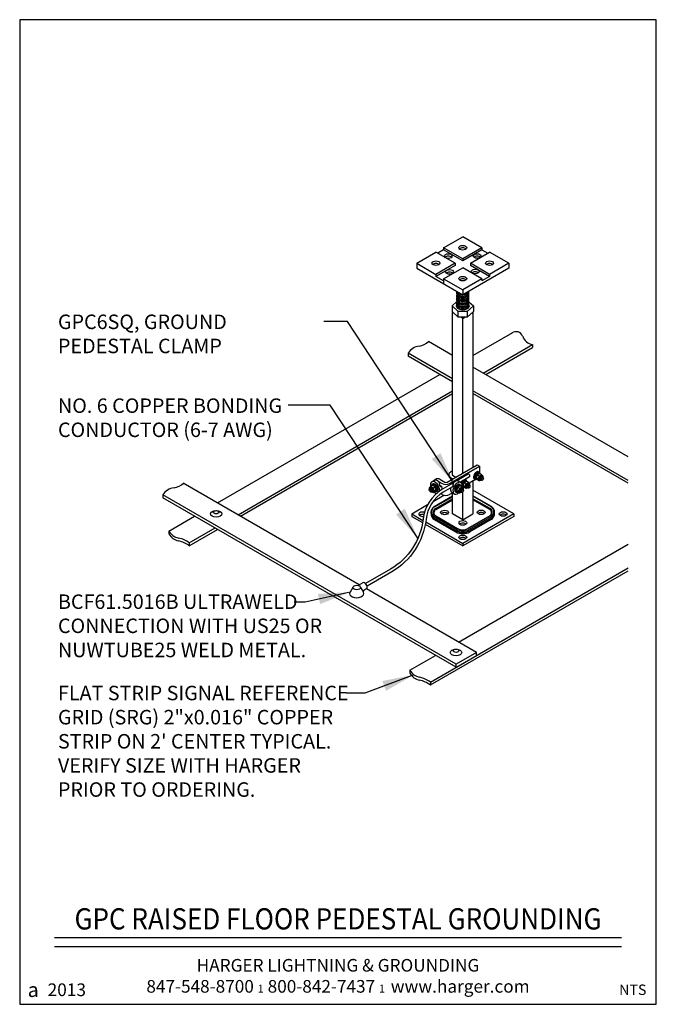
# Model space of a CAD drawing. Extents: x -105.7 to -103.2, y 127.35 to 131.22.
import ezdxf
from ezdxf.enums import TextEntityAlignment as Align

# ---------------------------------------------------------------- set-up
doc = ezdxf.new("R2010")
doc.units = 0
doc.header["$MEASUREMENT"] = 0
doc.layers.get('0').update_dxf_attribs({"linetype": 'CONTINUOUS'})
doc.styles.add('CAT2', font='arial.ttf')
doc.styles.add('CAT3', font='tahoma.ttf')
doc.styles.get("Standard").update_dxf_attribs({"font": 'techb___.ttf'})
doc.dimstyles.get("Standard").update_dxf_attribs({"dimtxt": 0.18, "dimasz": 0.125, "dimexe": 0.18, "dimexo": 0.0625, "dimgap": 0.09, "dimtad": 0, "dimtih": 1, "dimtoh": 1, "dimdec": 4, "dimzin": 0, "dimdsep": 46, "dimtxsty": 'Standard', "dimcen": 0.09, "dimadec": 0, "dimazin": 0, "dimtfac": 1, "dimtdec": 4, "dimtofl": 0, "dimtmove": 0, "dimatfit": 3, "dimfxl": 1, "dimtolj": 1, "dimtzin": 0, "dimarcsym": 0})

# ---------------------------------------------------------------- blocks, each defined once
blk = doc.blocks.new('C-2013s Harger')
at = {"color": 5}
for s, insert, char_height, attachment_point, style in [('HARGER LIGHTNING & GROUNDING\\P847-548-8700 {\\fCommercialPi BT|b0|i0|c2|p18;\\H0.6388x;1} 800-842-7437 {\\fCommercialPi BT|b0|i0|c2|p18;\\H0.6388x;1\\fArial|b0|i0|c0|p34;\\H1.144x;  }www.harger.com  ', (1.25, 0.0457), 0.0495455, 8, 'CAT3'), ('{\\H0.8752x;2013}', (0.1851, 0.0571), 0.056818, 5, 'CAT2'), ('{\\fCommercialPi BT|b0|i0|c2|p18;a}', (0.0532, 0.0571), 0.056818, 5, 'CAT2')]:
    blk.add_mtext(s, dxfattribs=dict(at, insert=insert, char_height=char_height, attachment_point=attachment_point, style=style))

msp = doc.modelspace()

# ---------------------------------------------------------------- linework, layer by layer
for p, q in [((-104.033, 130.3203), (-103.9577, 130.3638)), ((-103.8825, 130.3203), (-103.9577, 130.3638)), ((-104.1383, 130.2595), (-104.063, 130.303)), ((-103.9878, 130.2595), (-104.063, 130.303)), ((-104.033, 130.3123), (-104.0561, 130.299)), ((-103.9577, 130.2769), (-104.033, 130.3203)), ((-104.033, 130.3203), (-104.033, 130.3123)), ((-103.9577, 130.2689), (-104.033, 130.3123)), ((-103.8825, 130.3203), (-103.9577, 130.2769)), ((-103.8825, 130.3123), (-103.9577, 130.2689)), ((-103.9277, 130.2595), (-103.8524, 130.303)), ((-103.8825, 130.3203), (-103.8825, 130.3123)), ((-103.8825, 130.3123), (-103.8594, 130.299)), ((-103.7772, 130.2595), (-103.8524, 130.303)), ((-104.1383, 130.2595), (-104.063, 130.2161)), ((-104.1383, 130.2595), (-104.1383, 130.24)), ((-103.9878, 130.2595), (-104.063, 130.2161)), ((-103.9878, 130.2515), (-104.063, 130.2081)), ((-103.9878, 130.2595), (-103.9878, 130.2515)), ((-103.9577, 130.2769), (-103.9577, 130.2689)), ((-103.8524, 130.2161), (-103.9277, 130.2595)), ((-103.9277, 130.2595), (-103.9277, 130.2515)), ((-103.8524, 130.2081), (-103.9277, 130.2515)), ((-103.7772, 130.2595), (-103.8524, 130.2161)), ((-103.7772, 130.2595), (-103.7772, 130.24)), ((-104.1383, 130.24), (-103.9577, 130.1357)), ((-104.063, 130.2161), (-104.063, 130.2081)), ((-104.033, 130.1907), (-104.063, 130.2081)), ((-104.033, 130.1987), (-103.9577, 130.2422)), ((-103.8825, 130.1987), (-103.9577, 130.2422)), ((-103.7772, 130.24), (-103.9577, 130.1357)), ((-103.8524, 130.2081), (-103.8825, 130.1907)), ((-103.8524, 130.2161), (-103.8524, 130.2081)), ((-104.033, 130.1987), (-103.9577, 130.1553)), ((-104.033, 130.1987), (-104.033, 130.1792)), ((-103.8825, 130.1987), (-103.9577, 130.1553)), ((-103.8825, 130.1987), (-103.8825, 130.1907)), ((-103.9577, 130.1553), (-103.9577, 130.1357)), ((-104, 130.0925), (-104, 130.0701)), ((-103.9155, 130.0925), (-103.9155, 130.0701)), ((-103.9979, 130.0667), (-103.9968, 130.0673)), ((-103.9929, 130.0638), (-103.9979, 130.0667)), ((-103.9979, 129.4281), (-103.9979, 130.0667)), ((-103.9753, 130.048), (-103.9753, 130.0703)), ((-103.9402, 130.0703), (-103.9402, 130.048)), ((-103.9226, 130.0638), (-103.9176, 130.0667)), ((-103.9176, 130.0667), (-103.9187, 130.0673)), ((-103.9176, 130.0667), (-103.9176, 129.4598)), ((-103.9577, 130.0435), (-103.9655, 130.048)), ((-103.9577, 130.0467), (-103.9599, 130.048)), ((-103.9577, 130.0435), (-103.95, 130.048)), ((-103.9577, 130.0467), (-103.9556, 130.048)), ((-103.9577, 129.4367), (-103.9577, 130.0435)), ((-103.9176, 129.8984), (-103.7618, 129.9883)), ((-103.9979, 129.8984), (-104.0923, 129.9529)), ((-103.8775, 129.8289), (-103.6844, 129.9404)), ((-103.6844, 129.9404), (-103.6844, 129.929)), ((-103.9979, 129.8057), (-104.1725, 129.9066)), ((-104.1725, 129.9066), (-104.1725, 129.8952)), ((-103.8677, 129.8232), (-103.6844, 129.929)), ((-103.9979, 129.7944), (-104.1725, 129.8952)), ((-104.9205, 129.3193), (-104.0478, 129.8232)), ((-103.3084, 129.5003), (-103.9176, 129.852)), ((-104.8403, 129.273), (-103.9979, 129.7594)), ((-104.8305, 129.2673), (-103.9979, 129.7481)), ((-103.3084, 129.4077), (-103.9176, 129.7594)), ((-103.3084, 129.3963), (-103.9176, 129.7481)), ((-104.364, 128.998), (-105.0551, 129.397)), ((-103.9176, 129.4053), (-103.9176, 129.2764)), ((-103.9979, 129.2764), (-103.9979, 129.3589)), ((-103.9577, 129.3782), (-103.9577, 129.3808)), ((-103.9577, 129.2532), (-103.9577, 129.3631)), ((-103.7572, 129.2764), (-103.9176, 129.369)), ((-103.9839, 128.686), (-105.1353, 129.3507)), ((-105.1353, 129.3507), (-105.1353, 129.3393)), ((-103.9839, 128.6746), (-105.1353, 129.3393)), ((-104.0741, 129.325), (-104.0316, 129.3495)), ((-104.0701, 129.3048), (-103.9979, 129.3465)), ((-104.0687, 129.3045), (-103.9979, 129.3437)), ((-104.0654, 129.2968), (-103.9979, 129.3358)), ((-104.0641, 129.2929), (-103.9979, 129.3312)), ((-103.8454, 129.3048), (-103.9176, 129.3465)), ((-103.8467, 129.3045), (-103.9176, 129.3454)), ((-103.85, 129.2968), (-103.9176, 129.3358)), ((-103.8514, 129.2929), (-103.9176, 129.3312)), ((-104.1583, 129.2764), (-104.0957, 129.3125)), ((-105.1119, 129.2089), (-105.0106, 129.2673)), ((-104.1583, 129.2764), (-104.1142, 129.2509)), ((-104.1583, 129.2764), (-104.1583, 129.2667)), ((-104.1583, 129.2667), (-104.1155, 129.242)), ((-104.1034, 129.2446), (-103.9577, 129.1606)), ((-104.0701, 129.2601), (-103.984, 129.2104)), ((-104.0689, 129.254), (-103.9851, 129.2056)), ((-104.0687, 129.2644), (-103.9826, 129.2147)), ((-104.0654, 129.2681), (-103.9793, 129.2184)), ((-104.0641, 129.2689), (-103.978, 129.2191)), ((-103.9577, 129.2532), (-103.9979, 129.2764)), ((-103.9577, 129.2532), (-103.9176, 129.2764)), ((-103.7572, 129.2764), (-103.9577, 129.1606)), ((-103.7572, 129.2667), (-103.9577, 129.1509)), ((-103.8514, 129.2689), (-103.9375, 129.2191)), ((-103.85, 129.2681), (-103.9361, 129.2184)), ((-103.8467, 129.2644), (-103.9329, 129.2147)), ((-103.8454, 129.2601), (-103.9315, 129.2104)), ((-103.8466, 129.254), (-103.9304, 129.2056)), ((-103.7572, 129.2764), (-103.7572, 129.2667)), ((-105.1119, 129.2089), (-105.1119, 129.1975)), ((-105.0316, 129.1626), (-104.9304, 129.221)), ((-105.0316, 129.1512), (-104.9205, 129.2153)), ((-104.1048, 129.2359), (-103.9577, 129.1509)), ((-105.0316, 129.1626), (-105.0316, 129.1512)), ((-103.9741, 128.7729), (-103.3084, 129.1572)), ((-103.9577, 129.1606), (-103.9577, 129.1509)), ((-104.0851, 128.6162), (-103.3084, 129.0646)), ((-104.0851, 128.6049), (-103.3084, 129.0532)), ((-104.3891, 128.9873), (-104.4002, 128.9693)), ((-104.3497, 129.0063), (-104.3686, 128.9954)), ((-104.359, 128.9873), (-104.3475, 128.9687)), ((-104.3343, 128.9832), (-104.3507, 128.9737)), ((-103.9037, 128.7323), (-104.3363, 128.982)), ((-104.1653, 128.6625), (-104.0642, 128.7209)), ((-103.9037, 128.7323), (-103.9839, 128.686)), ((-103.9037, 128.7209), (-103.9037, 128.7323)), ((-104.1653, 128.6625), (-104.1653, 128.6512)), ((-103.9839, 128.6746), (-103.9839, 128.686)), ((-104.0851, 128.6162), (-104.0851, 128.6049)), ((-105.5613, 127.6144), (-103.3341, 127.6144)), ((-105.5613, 127.5792), (-103.3341, 127.5792))]:
    msp.add_line(p, q)
at = {"extrusion": (2.77556e-17, 0.816497, 0.57735)}
for p, q in [((-104.0193, 129.4011), (-103.9014, 129.4692)), ((-104.0099, 129.3956), (-103.892, 129.4637)), ((-103.9979, 129.4448), (-104.0058, 129.4402)), ((-103.9014, 129.4692), (-103.892, 129.4637)), ((-103.8936, 129.4403), (-103.8955, 129.4414)), ((-103.8929, 129.4354), (-103.8955, 129.437)), ((-103.892, 129.4637), (-103.892, 129.439)), ((-103.8836, 129.4301), (-103.8909, 129.4343)), ((-104.0743, 129.4046), (-104.0794, 129.4017)), ((-104.0767, 129.3927), (-104.0749, 129.3937)), ((-104.061, 129.4133), (-104.0704, 129.4079)), ((-104.0678, 129.408), (-104.069, 129.4073)), ((-104.0571, 129.4065), (-104.0382, 129.3956)), ((-104.0476, 129.412), (-104.0288, 129.4011)), ((-104.0475, 129.3949), (-104.0463, 129.3956)), ((-104.0058, 129.4192), (-103.9969, 129.414)), ((-103.9979, 129.4312), (-103.9983, 129.431)), ((-103.9982, 129.4283), (-103.9852, 129.4208)), ((-103.9982, 129.3935), (-103.997, 129.3928)), ((-103.9755, 129.4052), (-103.9767, 129.4059)), ((-103.9702, 129.4026), (-103.9651, 129.3996)), ((-103.9448, 129.3947), (-103.9521, 129.3989)), ((-103.9448, 129.4055), (-103.9474, 129.407)), ((-103.9455, 129.4104), (-103.9473, 129.4115)), ((-103.9354, 129.4001), (-103.9428, 129.4043)), ((-103.9083, 129.4107), (-103.9328, 129.3966)), ((-103.9103, 129.4114), (-103.9121, 129.4125)), ((-103.911, 129.4211), (-103.9083, 129.4196)), ((-103.911, 129.4202), (-103.9102, 129.4207)), ((-103.9083, 129.4187), (-103.911, 129.4202)), ((-103.9083, 129.4196), (-103.9042, 129.422)), ((-103.9042, 129.4211), (-103.9083, 129.4187)), ((-103.9057, 129.4133), (-103.9083, 129.4148)), ((-103.9049, 129.4215), (-103.9042, 129.4211)), ((-103.8976, 129.4126), (-103.9049, 129.4168)), ((-103.8929, 129.4246), (-103.9002, 129.4289)), ((-103.8929, 129.4059), (-103.9002, 129.4101)), ((-103.8915, 129.4154), (-103.8915, 129.4143)), ((-103.8897, 129.4143), (-103.8896, 129.4132)), ((-103.8878, 129.4132), (-103.8877, 129.4121)), ((-103.8877, 129.4221), (-103.8867, 129.4227)), ((-103.8859, 129.4122), (-103.8859, 129.4111)), ((-103.8858, 129.421), (-103.8848, 129.4216)), ((-103.8839, 129.4199), (-103.8829, 129.4205)), ((-103.882, 129.4189), (-103.881, 129.4194)), ((-103.8803, 129.4089), (-103.8812, 129.4084)), ((-103.8764, 129.4156), (-103.8764, 129.4167)), ((-104.0892, 129.3707), (-104.0892, 129.3718)), ((-104.0853, 129.364), (-104.0843, 129.3635)), ((-104.0836, 129.3739), (-104.0845, 129.3745)), ((-104.0839, 129.384), (-104.0766, 129.3883)), ((-104.0817, 129.375), (-104.0826, 129.3755)), ((-104.0798, 129.3761), (-104.0808, 129.3766)), ((-104.0797, 129.3672), (-104.0797, 129.3661)), ((-104.0778, 129.3683), (-104.0778, 129.3672)), ((-104.0774, 129.3878), (-104.0748, 129.3893)), ((-104.0759, 129.3694), (-104.0759, 129.3683)), ((-104.0746, 129.3786), (-104.0672, 129.3828)), ((-104.0746, 129.3599), (-104.0672, 129.3641)), ((-104.0699, 129.3665), (-104.0625, 129.3708)), ((-104.0646, 129.3656), (-104.062, 129.3671)), ((-104.0601, 129.3638), (-104.0582, 129.3649)), ((-104.0481, 129.3884), (-104.0405, 129.384)), ((-104.0382, 129.3521), (-104.0439, 129.3554)), ((-104.0405, 129.384), (-104.0417, 129.3833)), ((-103.998, 129.3589), (-104.0099, 129.3521)), ((-104.004, 129.3642), (-104.0028, 129.3636)), ((-103.9982, 129.3594), (-103.998, 129.3595)), ((-103.9975, 129.359), (-103.9982, 129.3594)), ((-103.9961, 129.3578), (-103.9909, 129.3548)), ((-103.9845, 129.3617), (-103.9863, 129.3628)), ((-103.9852, 129.3713), (-103.9825, 129.3698)), ((-103.9852, 129.3705), (-103.9844, 129.3709)), ((-103.9825, 129.3689), (-103.9852, 129.3705)), ((-103.9825, 129.3698), (-103.9815, 129.3704)), ((-103.9818, 129.3694), (-103.9825, 129.3689)), ((-103.9799, 129.3635), (-103.9825, 129.365)), ((-103.9747, 129.3645), (-103.982, 129.3687)), ((-103.97, 129.3765), (-103.9773, 129.3808)), ((-103.97, 129.3578), (-103.9773, 129.362)), ((-103.9678, 129.3906), (-103.9697, 129.3917)), ((-103.9671, 129.3857), (-103.9697, 129.3872)), ((-103.9686, 129.3673), (-103.9686, 129.3662)), ((-103.9606, 129.3819), (-103.9679, 129.3862)), ((-103.9667, 129.3662), (-103.9667, 129.3651)), ((-103.9648, 129.3651), (-103.9648, 129.364)), ((-103.9647, 129.374), (-103.9638, 129.3745)), ((-103.9628, 129.3729), (-103.9619, 129.3735)), ((-103.9609, 129.3718), (-103.96, 129.3724)), ((-103.9592, 129.3619), (-103.9602, 129.3614)), ((-103.9576, 129.3833), (-103.9599, 129.3847)), ((-103.9598, 129.3898), (-103.956, 129.392)), ((-103.956, 129.3911), (-103.9598, 129.389)), ((-103.9568, 129.3916), (-103.956, 129.3911)), ((-103.9495, 129.3826), (-103.9568, 129.3868)), ((-103.9553, 129.3686), (-103.9554, 129.3697)), ((-103.9448, 129.376), (-103.9521, 129.3802)), ((-103.9434, 129.3855), (-103.9434, 129.3844)), ((-103.9415, 129.3844), (-103.9415, 129.3833)), ((-103.9397, 129.3833), (-103.9396, 129.3822)), ((-103.9396, 129.3922), (-103.9386, 129.3927)), ((-103.9378, 129.3822), (-103.9377, 129.3811)), ((-103.9377, 129.3911), (-103.9367, 129.3916)), ((-103.9358, 129.39), (-103.9348, 129.3905)), ((-103.9339, 129.3889), (-103.9329, 129.3894)), ((-103.9322, 129.379), (-103.9331, 129.3784)), ((-103.9283, 129.3857), (-103.9283, 129.3868))]:
    msp.add_line(p, q, dxfattribs=at)
at = {"extrusion": (0, 0.816497, 0.57735)}
for p, q in [((-103.9366, 129.4317), (-103.981, 129.4061)), ((-103.9308, 129.4217), (-103.9671, 129.4008))]:
    msp.add_line(p, q, dxfattribs=at)
msp.add_lwpolyline([(-105.6977, 127.3519), (-103.1977, 127.3519), (-103.1977, 131.2155), (-105.6977, 131.2155)], close=True)
for points in [[(-103.9402, 130.0703), (-103.9753, 130.0703), (-104, 130.0925), (-103.982, 130.1087)], [(-103.9335, 130.1087), (-103.9155, 130.0925), (-103.9402, 130.0703)], [(-103.9402, 130.048), (-103.9753, 130.048), (-104, 130.0701)], [(-103.9155, 130.0701), (-103.9402, 130.048)]]:
    msp.add_lwpolyline(points)
for points in [[(-103.9939, 129.3987), (-104.0401, 129.372, 0.227217), (-104.1135, 129.2557, -0.234617), (-104.2416, 129.0592), (-104.3392, 129.0028)], [(-103.9982, 129.3828), (-104.0341, 129.3621, 0.226843), (-104.102, 129.2544, -0.234667), (-104.2358, 129.0492), (-104.3334, 128.9928)]]:
    msp.add_lwpolyline(points, format="xyb")
for centre, radius, start, end in [((-103.7489, 129.9628), 0.0286, 22.8135, 123.3137), ((-103.6747, 129.9899), 0.0504, 198.4934, 258.9119), ((-104.1224, 129.8769), 0.0582, 96.3086, 149.3803), ((-104.1354, 129.9939), 0.0595, 276.3086, 316.4405), ((-105.0981, 129.438), 0.0595, 276.3086, 316.4405), ((-103.9973, 129.4297), 0.00161, 113.2328, 238.6649), ((-105.0852, 129.3211), 0.0582, 96.3086, 149.3803), ((-104.0572, 129.2825), 0.0258, 120, 240), ((-104.0548, 129.2783), 0.0281, 176.4072, 240), ((-104.0572, 129.2845), 0.0231, 120, 240), ((-104.0572, 129.2825), 0.0166, 120, 240), ((-104.0572, 129.2809), 0.0139, 120, 236.3435), ((-103.8583, 129.2809), 0.0139, 300, 60), ((-103.8583, 129.2825), 0.0166, 300, 60), ((-103.8583, 129.2845), 0.0231, 300, 60), ((-103.8607, 129.2783), 0.0281, 300, 359.2019), ((-103.8583, 129.2825), 0.0258, 300, 60), ((-104.0558, 129.2832), 0.0166, 236.6505, 240), ((-105.0616, 129.2387), 0.0585, 210.7047, 257.5785), ((-103.9577, 129.253), 0.0547, 240, 300), ((-103.9577, 129.2558), 0.0524, 240, 300), ((-103.9577, 129.2578), 0.0498, 240, 300), ((-103.9577, 129.2558), 0.0432, 240, 300), ((-103.9577, 129.2542), 0.0405, 240, 300), ((-105.0616, 129.2274), 0.0585, 210.7047, 257.5785), ((-105.0988, 129.0697), 0.1146, 54.1156, 77.5785), ((-105.0988, 129.0583), 0.1146, 54.1156, 77.5785), ((-104.115, 128.6924), 0.0585, 210.7047, 257.5785), ((-104.115, 128.681), 0.0585, 210.7047, 257.5785), ((-104.1522, 128.5234), 0.1146, 54.1156, 77.5785), ((-104.1522, 128.512), 0.1146, 54.1156, 77.5785)]:
    msp.add_arc(centre, radius, start, end)
for centre, major_axis in [((-103.9578, 130.3207), (-0.0155, 0)), ((-104.0145, 130.288), (-0.0155, 0)), ((-103.9013, 130.2881), (-0.0155, 0)), ((-104.063, 130.26), (-0.0155, 0)), ((-103.8525, 130.2599), (-0.0155, 0)), ((-104.0094, 130.2257), (-0.0155, 0)), ((-103.9577, 130.1992), (-0.0155, 0)), ((-103.9092, 130.2272), (-0.0155, 0)), ((-103.8802, 129.4133), (0.00268, 0.00464)), ((-104.0854, 129.3684), (0.00268, -0.00464)), ((-103.9591, 129.3663), (0.00268, 0.00464)), ((-103.9321, 129.3834), (0.00268, 0.00464)), ((-104.9263, 129.2763), (-0.0224, 0)), ((-104.9263, 129.283), (-0.011, 0)), ((-104.0291, 129.282), (-0.0155, 0)), ((-103.8856, 129.2825), (-0.0155, 0)), ((-103.7991, 129.2759), (-0.0155, 0)), ((-103.9577, 129.2408), (-0.0155, 0)), ((-103.9577, 129.1843), (-0.0155, 0)), ((-104.3741, 128.9873), (-0.015, 0)), ((-103.9842, 128.7324), (-0.0224, 0)), ((-103.9842, 128.7391), (-0.011, 0))]:
    msp.add_ellipse(centre, major_axis=major_axis, ratio=0.57735)
for centre, major_axis, start_param, end_param in [((-104.0145, 130.2783), (-0.0155, 0), 3.711993, 5.712785), ((-103.9578, 130.3111), (-0.0155, 0), 3.711993, 5.712785), ((-103.9013, 130.2784), (-0.0155, 0), 3.711993, 5.712785), ((-104.063, 130.2503), (-0.0155, 0), 3.711993, 5.712785), ((-103.8525, 130.2503), (-0.0155, 0), 3.711993, 5.712785), ((-104.0094, 130.216), (-0.0155, 0), 3.711993, 5.712785), ((-103.9092, 130.2175), (-0.0155, 0), 3.711993, 5.712785), ((-103.9577, 130.1895), (-0.0155, 0), 3.711993, 5.712785), ((-103.9577, 130.1453), (-0.0244, 0), 6.099248, 9.608716), ((-103.9577, 130.1395), (-0.0244, 0), 6.099248, 9.608716), ((-103.9577, 130.1337), (-0.0244, 0), 6.099248, 9.608716), ((-103.9577, 130.1279), (-0.0244, 0), 6.099248, 9.608716), ((-103.9577, 130.1446), (-0.0244, 0), 6.260232, 9.447731), ((-103.9577, 130.1388), (-0.0244, 0), 6.260232, 9.447731), ((-103.9577, 130.1331), (-0.0244, 0), 6.260232, 9.447731), ((-103.9577, 130.1273), (-0.0244, 0), 6.260232, 9.447731), ((-103.9577, 130.1504), (-0.0244, 0), 6.327765, 9.380198), ((-103.9577, 130.1511), (-0.0244, 0), 6.377216, 9.330748), ((-103.9577, 130.0925), (-0.0259, 0), 5.93313, 9.774833), ((-103.9577, 130.1221), (-0.0244, 0), 6.099248, 9.608716), ((-103.9577, 130.1163), (-0.0244, 0), 6.099248, 9.608716), ((-103.9577, 130.1105), (-0.0244, 0), 6.099248, 9.608716), ((-103.9577, 130.1047), (-0.0244, 0), 6.099248, 9.608716), ((-103.9577, 130.099), (-0.0244, 0), 6.099248, 9.608716), ((-103.9577, 130.0932), (-0.0244, 0), 6.099248, 9.608716), ((-103.9577, 130.1215), (-0.0244, 0), 6.260232, 9.447731), ((-103.9577, 130.1157), (-0.0244, 0), 6.260232, 9.447731), ((-103.9577, 130.1099), (-0.0244, 0), 6.260232, 9.447731), ((-103.9577, 130.1041), (-0.0244, 0), 6.260232, 9.447731), ((-103.9577, 130.0983), (-0.0244, 0), 6.260232, 9.447731), ((-103.9577, 130.0925), (-0.0244, 0), 6.260232, 9.447731), ((-103.9335, 129.4269), (0.00291, -0.00503), 6.199318, 9.508646), ((-103.9038, 129.427), (-0.0083, -0.0144), -2.356194, 0), ((-103.9019, 129.4259), (0.0083, 0.0144), 0.785398, 3.927726), ((-103.9019, 129.4259), (0.0064, 0.0111), 0, 2.314516), ((-103.8993, 129.4244), (0.0064, 0.0111), -0.270556, 2.314516), ((-103.9038, 129.427), (-0.0083, -0.0144), -3.141593, -2.356194), ((-103.9019, 129.4259), (0.0083, 0.0144), -0.696076, 0.785398), ((-104.0665, 129.3793), (0.0129, -0.0224), 0.785398, 4.198918), ((-104.0684, 129.3782), (-0.0083, 0.0144), -0.785398, 0.696076), ((-104.0665, 129.3793), (-0.0083, 0.0144), -0.785398, 0), ((-104.0571, 129.3847), (-0.0133, 0.0231), -0.785398, 0.256964), ((-104.0571, 129.3847), (-0.0129, 0.0224), -1.415697, -0.155099), ((-104.0476, 129.3902), (-0.0133, 0.0231), -0.785398, 0), ((-104.0241, 129.4038), (-0.02, 0), 0.785398, 2.356194), ((-104.0241, 129.4038), (0.00667, 0), -2.356194, -0.785398), ((-103.9874, 129.3827), (0.0129, 0.0224), 0.155099, 1.415697), ((-103.978, 129.3772), (-0.0129, -0.0224), 2.084268, 7.33562), ((-103.9761, 129.3761), (0.0083, 0.0144), -0.696076, 0.785398), ((-103.9557, 129.397), (-0.0083, -0.0144), -1.649438, -1.421962), ((-103.9538, 129.3959), (0.0083, 0.0144), 1.186908, 1.735392), ((-103.9538, 129.3959), (0.0064, 0.0111), 0, 1.863228), ((-103.9512, 129.3944), (0.0064, 0.0111), -0.270556, 2.155787), ((-103.9512, 129.3944), (0.00347, 0.00601), 0.477537, 2.279195), ((-103.951, 129.3943), (0.00268, 0.00464), 1.595603, 1.94248), ((-103.9538, 129.3959), (0.0083, 0.0144), -0.696076, 0.383889), ((-103.9557, 129.397), (-0.0083, -0.0144), -3.141593, -3.062951), ((-103.9396, 129.3877), (0.00534, 0.00924), -0.905374, 3.926991), ((-103.9396, 129.3877), (-0.00334, -0.00578), 2.999696, 5.497787), ((-103.9387, 129.3872), (0.00334, 0.00578), -0.286757, 3.428349), ((-103.9019, 129.4259), (0.0064, 0.0111), 2.397873, 3.141593), ((-103.8993, 129.4244), (0.0064, 0.0111), 2.397873, 3.589832), ((-103.9, 129.4248), (0.00334, 0.00578), 2.432673, 2.481248), ((-103.8993, 129.4244), (0.00347, 0.00601), 0.477537, 2.279195), ((-103.8993, 129.4244), (0.00347, 0.00601), 2.433194, 2.641618), ((-103.8991, 129.4242), (0.00268, 0.00464), 1.595603, 1.94248), ((-103.8877, 129.4177), (0.00534, 0.00924), -0.905374, 3.926991), ((-103.8877, 129.4177), (-0.00334, -0.00578), 2.999696, 5.497787), ((-103.8877, 129.4177), (-0.00334, -0.00578), -0.785398, 0.141897), ((-103.8868, 129.4172), (0.00334, 0.00578), -0.286757, 3.428349), ((-103.8877, 129.4177), (0.00268, 0.00464), 0.765593, 2.376), ((-103.8849, 129.4161), (0.00334, 0.00578), -0.286757, 3.428349), ((-103.8859, 129.4166), (0.00268, 0.00464), 0.765593, 2.376), ((-103.883, 129.415), (0.00334, 0.00578), -0.286757, 3.428349), ((-103.884, 129.4155), (0.00268, 0.00464), 0.765593, 2.376), ((-103.8877, 129.4177), (0.00534, 0.00924), -2.356194, -2.236218), ((-103.8811, 129.4139), (0.00334, 0.00578), -0.765593, 3.907186), ((-103.8821, 129.4144), (0.00268, 0.00464), 0.765593, 2.376), ((-104.0844, 129.369), (-0.00334, 0.00578), -2.356194, 0.765593), ((-104.0797, 129.3717), (0.00534, -0.00924), -0.785398, 4.046967), ((-104.0826, 129.37), (-0.00334, 0.00578), -2.356194, 0.286757), ((-104.0807, 129.3711), (-0.00334, 0.00578), -2.356194, 0.286757), ((-104.0844, 129.369), (-0.00334, 0.00578), 2.376, 3.926991), ((-104.0835, 129.3695), (0.00268, -0.00464), 0.785398, 2.376), ((-104.0797, 129.3717), (-0.00334, 0.00578), 2.999696, 6.425082), ((-104.0816, 129.3706), (0.00268, -0.00464), 0.785398, 2.376), ((-104.0797, 129.3717), (0.00534, -0.00924), -0.905374, -0.785398), ((-104.0826, 129.37), (-0.00334, 0.00578), 2.854836, 3.926991), ((-104.0797, 129.3717), (0.00268, -0.00464), 0.785398, 2.376), ((-104.0835, 129.3695), (0.00268, -0.00464), 0.765593, 0.785398), ((-104.0807, 129.3711), (-0.00334, 0.00578), 2.854836, 3.926991), ((-104.0816, 129.3706), (0.00268, -0.00464), 0.765593, 0.785398), ((-104.071, 129.3767), (-0.0064, 0.0111), -0.040691, 0.040691), ((-104.071, 129.3767), (-0.0064, 0.0111), 2.880742, 6.137763), ((-104.0797, 129.3717), (0.00268, -0.00464), 0.765593, 0.785398), ((-104.0684, 129.3782), (-0.0064, 0.0111), -3.141593, 0), ((-104.0665, 129.3793), (0.0129, -0.0224), -1.052435, -0.496249), ((-104.0684, 129.3782), (-0.0083, 0.0144), 2.445517, 5.497787), ((-104.0665, 129.3793), (-0.0083, 0.0144), -3.141593, -0.785398), ((-104.0665, 129.3793), (0.0129, -0.0224), 0.672375, 0.785398), ((-104.0571, 129.3847), (-0.0129, 0.0224), -2.427973, -1.923387), ((-103.9874, 129.3827), (0.0129, 0.0224), 2.049303, 2.789002), ((-103.978, 129.3772), (-0.0083, -0.0144), -2.356194, 0), ((-103.9761, 129.3761), (0.0083, 0.0144), 0.785398, 3.837669), ((-103.9761, 129.3761), (0.0064, 0.0111), 0, 2.314516), ((-103.9761, 129.3761), (0.0064, 0.0111), 2.397873, 3.141593), ((-103.9735, 129.3746), (0.0064, 0.0111), 0.145423, 2.314516), ((-103.9735, 129.3746), (0.0064, 0.0111), 2.397873, 3.402444), ((-103.978, 129.3772), (-0.0083, -0.0144), -3.141593, -2.356194), ((-103.9648, 129.3696), (0.00534, 0.00924), -0.905374, 3.926991), ((-103.9648, 129.3696), (-0.00334, -0.00578), 2.999696, 5.497787), ((-103.9648, 129.3696), (-0.00334, -0.00578), -0.785398, 0.141897), ((-103.9639, 129.369), (0.00334, 0.00578), -0.286757, 3.428349), ((-103.9648, 129.3696), (0.00268, 0.00464), 0.765593, 2.376), ((-103.9735, 129.3746), (0.0064, 0.0111), -0.040691, 0.040691), ((-103.962, 129.368), (0.00334, 0.00578), -0.286757, 3.428349), ((-103.9629, 129.3685), (0.00268, 0.00464), 0.765593, 2.376), ((-103.9601, 129.3669), (0.00334, 0.00578), -0.765593, 3.907186), ((-103.961, 129.3674), (0.00268, 0.00464), 0.765593, 2.376), ((-103.9648, 129.3696), (0.00534, 0.00924), -2.356194, -2.236218), ((-103.9512, 129.3944), (0.0064, 0.0111), 2.664918, 3.589832), ((-103.9538, 129.3959), (0.0083, 0.0144), 3.409726, 3.927726), ((-103.9519, 129.3948), (0.00334, 0.00578), 2.432673, 2.481248), ((-103.9512, 129.3944), (0.00347, 0.00601), 2.433194, 2.641618), ((-103.9396, 129.3877), (-0.00334, -0.00578), -0.785398, 0.141897), ((-103.9396, 129.3877), (0.00268, 0.00464), 0.765593, 2.376), ((-103.9368, 129.3861), (0.00334, 0.00578), -0.286757, 3.428349), ((-103.9377, 129.3867), (0.00268, 0.00464), 0.765593, 2.376), ((-103.9349, 129.385), (0.00334, 0.00578), -0.286757, 3.428349), ((-103.9359, 129.3856), (0.00268, 0.00464), 0.765593, 2.376), ((-103.9396, 129.3877), (0.00534, 0.00924), -2.356194, -2.236218), ((-103.933, 129.3839), (0.00334, 0.00578), -0.765593, 3.907186), ((-103.934, 129.3845), (0.00268, 0.00464), 0.765593, 2.376), ((-104.0241, 129.3602), (0.02, 0), -2.356194, -0.785398), ((-104.1145, 129.2748), (-0.0155, 0), 4.273783, 8.016014), ((-104.0291, 129.2724), (-0.0155, 0), 3.711993, 5.712785), ((-103.8856, 129.2728), (-0.0155, 0), 3.711993, 5.712785), ((-104.1145, 129.2652), (-0.0155, 0), 4.442292, 5.712785), ((-103.9577, 129.2311), (-0.0155, 0), 3.711993, 5.712785), ((-103.7991, 129.2663), (-0.0155, 0), 3.711993, 5.712785), ((-103.9577, 129.1747), (-0.0155, 0), 3.711993, 5.712785), ((-104.3427, 128.9941), (0.007, -0.0122), 6.506864, 9.424778), ((-104.3741, 128.9634), (-0.0281, 0), 5.915179, 9.779395)]:
    msp.add_ellipse(centre, major_axis=major_axis, ratio=0.57735, start_param=start_param, end_param=end_param)
for points, knots in [([(-104.0058, 129.4402), (-104.0064, 129.4398), (-104.0071, 129.4394), (-104.0092, 129.4377), (-104.0106, 129.4362), (-104.0122, 129.4329), (-104.0126, 129.4313), (-104.0126, 129.428), (-104.0122, 129.4265), (-104.0107, 129.4233), (-104.0095, 129.4219), (-104.0073, 129.4201), (-104.0066, 129.4196), (-104.0058, 129.4192)], [0.6309702, 0.6309702, 0.6309702, 0.6309702, 0.6780349, 0.6780349, 0.8115744, 0.8115744, 0.9246467, 0.9246467, 1.0345689, 1.0345689, 1.1618745, 1.1618745, 1.2205139, 1.2205139, 1.2205139, 1.2205139]), ([(-104.069, 129.4073), (-104.0692, 129.4072), (-104.0695, 129.4071), (-104.0701, 129.4068), (-104.0704, 129.4066), (-104.0713, 129.4062), (-104.0719, 129.4059), (-104.0731, 129.4053), (-104.0737, 129.405), (-104.0743, 129.4046)], [-0.3279625, -0.3279625, -0.3279625, -0.3279625, -0.3097433, -0.3097433, -0.291524, -0.291524, -0.2550854, -0.2550854, -0.2137867, -0.2137867, -0.2137867, -0.2137867]), ([(-104.0417, 129.3833), (-104.0421, 129.3831), (-104.0426, 129.3829), (-104.0436, 129.3829), (-104.0441, 129.3831), (-104.0451, 129.3836), (-104.0457, 129.3841), (-104.0466, 129.3853), (-104.047, 129.386), (-104.0478, 129.3874), (-104.0481, 129.3883), (-104.0486, 129.3902), (-104.0487, 129.3911), (-104.0487, 129.3925), (-104.0487, 129.3931), (-104.0484, 129.3939), (-104.0482, 129.3942), (-104.0479, 129.3946), (-104.0477, 129.3948), (-104.0475, 129.3949)], [0, 0, 0, 0, 0.0348724, 0.0348724, 0.0697447, 0.0697447, 0.1123772, 0.1123772, 0.1550097, 0.1550097, 0.2050475, 0.2050475, 0.2550854, 0.2550854, 0.291524, 0.291524, 0.3097433, 0.3097433, 0.3279625, 0.3279625, 0.3279625, 0.3279625]), ([(-103.9702, 129.4026), (-103.9708, 129.4029), (-103.9714, 129.4032), (-103.9726, 129.4038), (-103.9732, 129.4041), (-103.9742, 129.4045), (-103.9745, 129.4047), (-103.975, 129.405), (-103.9753, 129.4051), (-103.9755, 129.4052)], [0.2137867, 0.2137867, 0.2137867, 0.2137867, 0.2550854, 0.2550854, 0.291524, 0.291524, 0.3097433, 0.3097433, 0.3279625, 0.3279625, 0.3279625, 0.3279625]), ([(-104.0028, 129.3636), (-104.0024, 129.3633), (-104.0019, 129.363), (-104.0009, 129.3622), (-104.0004, 129.3617), (-103.9994, 129.3608), (-103.9988, 129.3603), (-103.9979, 129.3594), (-103.9975, 129.359), (-103.9968, 129.3583), (-103.9964, 129.3581), (-103.9961, 129.3579), (-103.9961, 129.3578), (-103.9961, 129.3578)], [-0.3279625, -0.3279625, -0.3279625, -0.3279625, -0.2930902, -0.2930902, -0.2582178, -0.2582178, -0.2155854, -0.2155854, -0.1729529, -0.1729529, -0.122915, -0.122915, -0.1141758, -0.1141758, -0.1141758, -0.1141758]), ([(-103.997, 129.3928), (-103.9968, 129.3927), (-103.9966, 129.3925), (-103.9963, 129.3921), (-103.9962, 129.3918), (-103.9959, 129.391), (-103.9958, 129.3904), (-103.9958, 129.389), (-103.996, 129.3881), (-103.9964, 129.3863), (-103.9968, 129.3854), (-103.9975, 129.3839), (-103.9979, 129.3832), (-103.9988, 129.382), (-103.9994, 129.3815), (-104.0004, 129.381), (-104.0009, 129.3809), (-104.0015, 129.3809), (-104.0015, 129.3809), (-104.0016, 129.3809)], [-0.3279625, -0.3279625, -0.3279625, -0.3279625, -0.3097433, -0.3097433, -0.291524, -0.291524, -0.2550854, -0.2550854, -0.2050475, -0.2050475, -0.1550097, -0.1550097, -0.1123772, -0.1123772, -0.0697447, -0.0697447, -0.0348724, -0.0348724, -0.0306724, -0.0306724, -0.0306724, -0.0306724])]:
    msp.add_open_spline(points, degree=3, knots=knots)
for points, weights in [([(-103.8909, 129.4343), (-103.8962, 129.4319), (-103.9002, 129.4289)], [1.41708885722, 1.63631326637, 1.41708885722]), ([(-103.9521, 129.3989), (-103.9551, 129.3932), (-103.9568, 129.3868)], [1.41708885722, 1.63631326637, 1.41708885722]), ([(-103.9428, 129.4043), (-103.9481, 129.402), (-103.9521, 129.3989)], [1.41708885722, 1.63631326637, 1.41708885722]), ([(-103.9495, 129.3826), (-103.9465, 129.3883), (-103.9448, 129.3947)], [1.41708885722, 1.63631326637, 1.41708885722]), ([(-103.9448, 129.3947), (-103.9395, 129.397), (-103.9354, 129.4001)], [1.41708885722, 1.63631326637, 1.41708885722]), ([(-103.9354, 129.4001), (-103.9325, 129.3964), (-103.9308, 129.3934)], [1.41708885722, 1.63631326637, 1.41708885722]), ([(-103.9308, 129.3934), (-103.9311, 129.392), (-103.9315, 129.3908)], [1.41708885722, 1.46021709108, 1.48637600511]), ([(-103.9002, 129.4289), (-103.9032, 129.4232), (-103.9049, 129.4168)], [1.41708885722, 1.63631326637, 1.41708885722]), ([(-103.9049, 129.4168), (-103.9032, 129.4138), (-103.9002, 129.4101)], [1.41708885722, 1.63631326637, 1.41708885722]), ([(-103.8976, 129.4126), (-103.8946, 129.4182), (-103.8929, 129.4246)], [1.41708885722, 1.63631326637, 1.41708885722]), ([(-103.8929, 129.4059), (-103.8946, 129.4089), (-103.8976, 129.4126)], [1.41708885722, 1.63631326637, 1.41708885722]), ([(-103.8929, 129.4246), (-103.8876, 129.427), (-103.8836, 129.4301)], [1.41708885722, 1.63631326637, 1.41708885722]), ([(-103.8865, 129.4093), (-103.8892, 129.4075), (-103.8929, 129.4059)], [1.51475097172, 1.56289326701, 1.41708885722]), ([(-103.8836, 129.4301), (-103.8806, 129.4264), (-103.8789, 129.4234)], [1.41708885722, 1.63631326637, 1.41708885722]), ([(-103.8789, 129.4234), (-103.8792, 129.422), (-103.8796, 129.4207)], [1.41708885722, 1.46021709108, 1.48637600511]), ([(-104.0886, 129.3774), (-104.0869, 129.3803), (-104.0839, 129.384)], [1.41708885722, 1.63631326637, 1.41708885722]), ([(-104.0878, 129.3747), (-104.0882, 129.376), (-104.0886, 129.3774)], [1.48637600511, 1.46021709108, 1.41708885722]), ([(-104.0839, 129.384), (-104.0799, 129.381), (-104.0746, 129.3786)], [1.41708885722, 1.63631326637, 1.41708885722]), ([(-104.0746, 129.3599), (-104.0782, 129.3615), (-104.081, 129.3632)], [1.41708885722, 1.56289326701, 1.51475097172]), ([(-104.0672, 129.3828), (-104.0713, 129.3859), (-104.0766, 129.3883)], [1.41708885722, 1.63631326637, 1.41708885722]), ([(-104.0746, 129.3786), (-104.0728, 129.3722), (-104.0699, 129.3665)], [1.41708885722, 1.63631326637, 1.41708885722]), ([(-104.0699, 129.3665), (-104.0728, 129.3629), (-104.0746, 129.3599)], [1.41708885722, 1.63631326637, 1.41708885722]), ([(-104.0625, 129.3708), (-104.0643, 129.3772), (-104.0672, 129.3828)], [1.41708885722, 1.63631326637, 1.41708885722]), ([(-104.0672, 129.3641), (-104.0643, 129.3678), (-104.0625, 129.3708)], [1.41708885722, 1.63631326637, 1.41708885722]), ([(-103.9773, 129.3808), (-103.9803, 129.3751), (-103.982, 129.3687)], [1.41708885722, 1.63631326637, 1.41708885722]), ([(-103.982, 129.3687), (-103.9803, 129.3657), (-103.9773, 129.362)], [1.41708885722, 1.63631326637, 1.41708885722]), ([(-103.9679, 129.3862), (-103.9732, 129.3838), (-103.9773, 129.3808)], [1.41708885722, 1.63631326637, 1.41708885722]), ([(-103.9747, 129.3645), (-103.9717, 129.3701), (-103.97, 129.3765)], [1.41708885722, 1.63631326637, 1.41708885722]), ([(-103.97, 129.3578), (-103.9717, 129.3608), (-103.9747, 129.3645)], [1.41708885722, 1.63631326637, 1.41708885722]), ([(-103.97, 129.3765), (-103.9647, 129.3789), (-103.9606, 129.3819)], [1.41708885722, 1.63631326637, 1.41708885722]), ([(-103.9635, 129.3612), (-103.9663, 129.3594), (-103.97, 129.3578)], [1.51475097172, 1.56289326701, 1.41708885722]), ([(-103.9606, 129.3819), (-103.9576, 129.3783), (-103.9559, 129.3753)], [1.41708885722, 1.63631326637, 1.41708885722]), ([(-103.9568, 129.3868), (-103.9551, 129.3839), (-103.9521, 129.3802)], [1.41708885722, 1.63631326637, 1.41708885722]), ([(-103.9559, 129.3753), (-103.9563, 129.3739), (-103.9567, 129.3726)], [1.41708885722, 1.46021709108, 1.48637600511]), ([(-103.9448, 129.376), (-103.9465, 129.3789), (-103.9495, 129.3826)], [1.41708885722, 1.63631326637, 1.41708885722]), ([(-103.9384, 129.3793), (-103.9411, 129.3776), (-103.9448, 129.376)], [1.51475097172, 1.56289326701, 1.41708885722])]:
    msp.add_rational_spline(points, weights, degree=2)

# ---------------------------------------------------------------- block references
msp.add_blockref('C-2013s Harger', (-105.6977, 127.3519))

# ---------------------------------------------------------------- texts
at = {"style": 'CAT3', "width": 0.9}
msp.add_text('GPC RAISED FLOOR PEDESTAL GROUNDING', height=0.083318, dxfattribs=at).set_placement((-104.4477, 127.6195), align=Align.BOTTOM_CENTER)
at = {"style": 'CAT2'}
msp.add_text('NTS', height=0.04091, dxfattribs=at).set_placement((-103.2901, 127.409), align=Align.MIDDLE_CENTER)
at = {"attachment_point": 1, "style": 'CAT3'}
for s, insert, char_height, width in [('GPC6SQ, GROUND PEDESTAL CLAMP', (-105.5474, 130.0584), 0.056818, 1.043619), ('NO. 6 COPPER BONDING  CONDUCTOR (6-7 AWG)', (-105.5474, 129.7294), 0.056818, 1.262494), ('BCF61.5016B ULTRAWELD\\PCONNECTION WITH US25 OR NUWTUBE25 WELD METAL. ', (-105.5474, 128.9602), 0.056818, 1.140034), ('FLAT STRIP SIGNAL REFERENCE GRID (SRG) 2"x0.016" COPPER STRIP ON 2\' CENTER TYPICAL. VERIFY SIZE WITH HARGER PRIOR TO ORDERING.', (-105.5474, 128.6018), 0.0568182, 1.171808)]:
    msp.add_mtext(s, dxfattribs=dict(at, insert=insert, char_height=char_height, width=width))

# ---------------------------------------------------------------- leaders
for points in [[(-103.9939, 129.3987), (-104.4099, 130.0312), (-104.5038, 130.0312)], [(-104.1338, 129.1809), (-104.4783, 129.7028), (-104.6439, 129.7028)], [(-104.4002, 128.9693), (-104.5769, 128.9303), (-104.6198, 128.9303)], [(-104.1493, 128.645), (-104.3428, 128.5727), (-104.415, 128.5727)]]:
    msp.add_leader(points, dimstyle='Standard', override={"dimgap": 0.09, "dimtad": 0})

doc.saveas('drawing.dxf')
